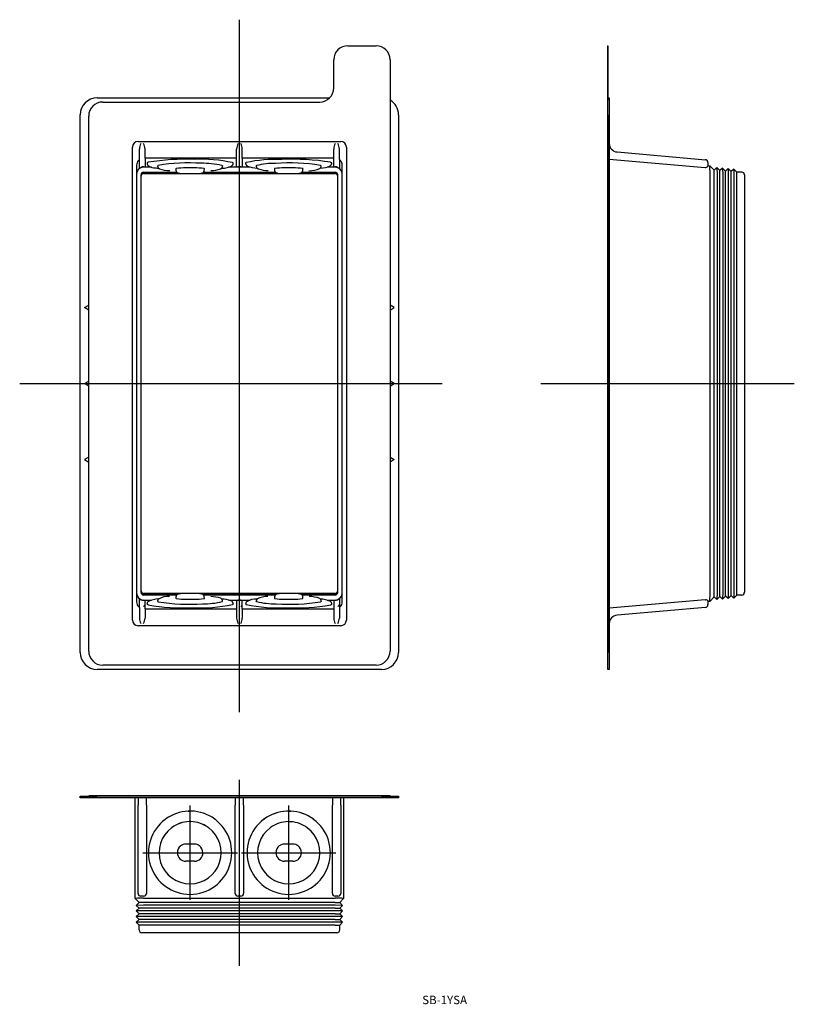
# Model space of a CAD drawing. Extents: x 372 to 647, y -70 to 280.
import ezdxf

# ---------------------------------------------------------------- set-up
doc = ezdxf.new("R2010")
doc.units = 0
doc.linetypes.add('CENTER', pattern=[0])
doc.layers.add('1', color=7, linetype='CONTINUOUS')

# ---------------------------------------------------------------- blocks, each defined once
blk = doc.blocks.new('D_FRAME_VIEW_1979')
at = {"layer": '1', "color": 7, "linetype": 'CONTINUOUS'}
for p, q in [((580.67, 270.75), (580.67, 265.75)), ((580.67, 270.75), (580.83, 270.75)), ((580.83, 270.75), (580.83, 265.75)), ((580.67, 265.75), (580.67, 55.75)), ((580.83, 265.75), (580.83, 251.45)), ((580.83, 252.25), (581.33, 252.25)), ((581.33, 252.25), (581.33, 246.25)), ((580.83, 246.25), (580.83, 251.45)), ((580.83, 246.25), (580.83, 177.75)), ((581.33, 246.25), (581.33, 55.25)), ((584.07, 233.01), (615.42, 230.27)), ((581.33, 230.48), (615.33, 227.51)), ((616.33, 229.27), (616.33, 228.02)), ((616.33, 228.19), (617.01, 228.13)), ((617.18, 225.1), (617.01, 228.13)), ((618.58, 226.55), (617.01, 228.13)), ((619.5, 227.47), (618.58, 226.55)), ((619.5, 227.47), (619.58, 224.95)), ((620.58, 226.38), (619.5, 227.47)), ((617.19, 224.95), (617.18, 225.1)), ((617.19, 76.55), (617.19, 224.95)), ((618.58, 224.95), (618.58, 226.55)), ((618.58, 76.55), (618.58, 224.95)), ((619.58, 224.95), (619.58, 224.77)), ((619.58, 224.77), (619.58, 76.73)), ((621.5, 227.29), (620.58, 226.38)), ((620.58, 224.77), (620.58, 226.38)), ((620.58, 76.73), (620.58, 224.77)), ((621.5, 227.29), (621.58, 224.77)), ((622.58, 226.2), (621.5, 227.29)), ((621.58, 224.77), (621.58, 224.6)), ((621.58, 224.6), (621.58, 76.9)), ((623.5, 227.12), (622.58, 226.2)), ((622.58, 224.6), (622.58, 226.2)), ((622.58, 76.9), (622.58, 224.6)), ((623.5, 227.12), (623.58, 224.6)), ((624.58, 226.03), (623.5, 227.12)), ((623.58, 224.6), (623.58, 224.42)), ((623.58, 224.42), (623.58, 77.08)), ((625.5, 226.94), (624.58, 226.03)), ((624.58, 224.42), (624.58, 226.03)), ((624.58, 77.08), (624.58, 224.42)), ((625.5, 226.94), (625.58, 224.42)), ((626.58, 225.85), (625.5, 226.94)), ((625.58, 224.42), (625.58, 224.25)), ((625.58, 224.25), (625.58, 77.25)), ((626.58, 224.25), (626.58, 225.85)), ((628.33, 225.85), (626.58, 225.85)), ((626.58, 77.25), (626.58, 224.25)), ((629.33, 224.85), (629.33, 224.25)), ((629.33, 224.25), (629.33, 77.25)), ((580.83, 177.75), (580.83, 150.75)), ((580.83, 150.75), (580.83, 123.75)), ((580.83, 123.75), (580.83, 55.25)), ((623.58, 77.08), (623.58, 76.9)), ((624.58, 75.47), (624.58, 77.08)), ((625.58, 77.08), (625.5, 74.56)), ((625.58, 77.25), (625.58, 77.08)), ((626.58, 75.65), (626.58, 77.25)), ((629.33, 77.25), (629.33, 76.65)), ((615.33, 73.99), (581.33, 71.02)), ((616.33, 73.48), (616.33, 72.23)), ((617.01, 73.37), (617.18, 76.4)), ((618.58, 74.95), (617.01, 73.37)), ((617.18, 76.4), (617.19, 76.55)), ((618.58, 74.95), (618.58, 76.55)), ((619.5, 74.03), (618.58, 74.95)), ((619.58, 76.55), (619.5, 74.03)), ((620.58, 75.12), (619.5, 74.03)), ((619.58, 76.73), (619.58, 76.55)), ((620.58, 75.12), (620.58, 76.73)), ((621.5, 74.21), (620.58, 75.12)), ((621.58, 76.73), (621.5, 74.21)), ((622.58, 75.3), (621.5, 74.21)), ((621.58, 76.9), (621.58, 76.73)), ((622.58, 75.3), (622.58, 76.9)), ((623.5, 74.38), (622.58, 75.3)), ((623.58, 76.9), (623.5, 74.38)), ((624.58, 75.47), (623.5, 74.38)), ((625.5, 74.56), (624.58, 75.47)), ((626.58, 75.65), (625.5, 74.56)), ((628.33, 75.65), (626.58, 75.65)), ((615.42, 71.23), (584.07, 68.49)), ((617.01, 73.37), (616.33, 73.31)), ((580.67, 55.75), (580.67, 50.75)), ((580.83, 49.25), (580.83, 55.25)), ((581.33, 55.25), (581.33, 49.25)), ((580.67, 50.75), (580.83, 50.75)), ((581.33, 49.25), (580.83, 49.25))]:
    blk.add_line(p, q, dxfattribs=at)
for points in [[(616.33, 228.02), (616.29, 227.91), (616.21, 227.81), (616.12, 227.73), (616.02, 227.67), (615.92, 227.61)], [(615.33, 73.99), (615.43, 74), (615.53, 73.99), (615.64, 73.97)], [(616.07, 73.8), (616.17, 73.73), (616.25, 73.65), (616.31, 73.55), (616.33, 73.48)]]:
    blk.add_lwpolyline(points, dxfattribs=at)
for centre, radius, start, end in [((584.33, 236), 3, 180, 265), ((615.43, 228.65), 1.15, 265.1683, 295.2875), ((615.33, 229.27), 1, 0, 85), ((628.33, 224.85), 1, 0, 90), ((615.41, 72.78), 1.22, 56.8043, 78.7583), ((628.33, 76.65), 1, 270, 0), ((615.33, 72.23), 1, 275, 0), ((584.33, 65.5), 3, 95, 180)]:
    blk.add_arc(centre, radius, start, end, dxfattribs=at)
blk = doc.blocks.new('D_FRAME_VIEW_2138')
at = {"layer": '1', "color": 7, "linetype": 'CONTINUOUS'}
for p, q in [((393.5, 3.67), (393.5, 4.17)), ((393.5, 4.17), (399.5, 4.17)), ((399.5, 3.67), (393.5, 3.67)), ((396.5, 4.33), (396.5, 4.17)), ((401.5, 4.33), (396.5, 4.33)), ((450, 4.17), (399.5, 4.17)), ((500.5, 3.67), (399.5, 3.67)), ((498.5, 4.33), (401.5, 4.33)), ((413, -32.18), (413, 3.67)), ((414, 3.67), (414, 1.02)), ((417, 1.02), (417, 3.67)), ((448.5, 3.67), (448.5, 1.02)), ((500.5, 4.17), (450, 4.17)), ((451.5, 1.02), (451.5, 3.67)), ((483, 3.67), (483, 1.02)), ((486, 1.02), (486, 3.67)), ((487, 3.67), (487, -32.18)), ((503.5, 4.33), (498.5, 4.33)), ((500.5, 4.17), (506.5, 4.17)), ((506.5, 3.67), (500.5, 3.67)), ((503.5, 4.33), (503.5, 4.17)), ((506.5, 4.17), (506.5, 3.67)), ((414, -30.33), (414, 1.02)), ((417, 1.02), (417, -30.33)), ((448.5, -30.33), (448.5, 1.02)), ((451.5, 1.02), (451.5, -30.33)), ((483, -30.33), (483, 1.02)), ((486, 1.02), (486, -30.33)), ((432.5, -1.09), (431.78, -1.11)), ((431.78, -1.11), (432.5, -1.09)), ((432.89, -1.09), (432.5, -1.09)), ((467.5, -1.09), (466.75, -1.11)), ((468.22, -1.11), (467.5, -1.09)), ((467.5, -1.09), (468.22, -1.11)), ((423.63, -4.04), (423.92, -3.84)), ((423.63, -4.04), (423.63, -4.05)), ((423.92, -3.84), (423.65, -4.03)), ((425.96, -6.99), (425.89, -7.03)), ((425.9, -7.03), (425.99, -6.96)), ((432.5, -4.84), (432.15, -4.84)), ((432.72, -4.84), (432.5, -4.84)), ((432.5, -4.84), (432.72, -4.84)), ((439.09, -7.02), (438.93, -6.9)), ((438.93, -6.9), (439.02, -6.97)), ((439.02, -6.97), (439.1, -7.03)), ((441.33, -4.02), (441.23, -3.94)), ((441.23, -3.94), (441.37, -4.04)), ((441.37, -4.05), (441.37, -4.04)), ((458.63, -4.04), (458.63, -4.05)), ((458.66, -4.03), (458.91, -3.84)), ((458.9, -3.85), (458.67, -4.02)), ((460.9, -7.03), (461.04, -6.93)), ((461.04, -6.93), (460.91, -7.02)), ((467.5, -4.84), (467.3, -4.84)), ((467.3, -4.84), (467.5, -4.84)), ((468.34, -4.87), (467.5, -4.84)), ((467.5, -4.84), (468.34, -4.87)), ((476.35, -4.03), (476.28, -3.98)), ((476.28, -3.98), (476.36, -4.04)), ((476.37, -4.05), (476.37, -4.04)), ((425.9, -7.03), (425.89, -7.04)), ((439.1, -7.03), (439.18, -7.09)), ((439.11, -7.04), (439.1, -7.03)), ((460.82, -7.09), (460.9, -7.03)), ((460.9, -7.03), (460.89, -7.04)), ((474.11, -7.03), (474.06, -7)), ((474.06, -7), (474.1, -7.03)), ((474.11, -7.04), (474.1, -7.03)), ((431, -12.85), (431, -12.84)), ((434, -12.85), (431, -12.85)), ((434, -12.85), (434, -12.84)), ((466, -12.85), (466, -12.84)), ((469, -12.85), (466, -12.85)), ((469, -12.85), (469, -12.84)), ((434, -18.9), (431, -18.9)), ((469, -18.9), (466, -18.9)), ((416, -31.33), (415, -31.33)), ((450.5, -31.33), (449.5, -31.33)), ((485, -31.33), (484, -31.33)), ((413, -32.18), (413.12, -32.14)), ((414.4, -33.58), (413, -32.19)), ((413.4, -34.58), (414.4, -33.58)), ((416, -34.5), (413.4, -34.58)), ((414.4, -35.58), (413.4, -34.58)), ((416, -33.58), (414.4, -33.58)), ((416, -32.01), (484, -32.01)), ((484, -33.58), (416, -33.58)), ((484, -34.5), (416, -34.5)), ((484, -33.58), (485.6, -33.58)), ((486.6, -34.58), (484, -34.5)), ((485.6, -33.58), (487, -32.19)), ((486.6, -34.58), (485.6, -33.58)), ((485.6, -35.58), (486.6, -34.58)), ((486.97, -32.16), (487, -32.18)), ((413.4, -36.58), (414.4, -35.58)), ((416, -36.5), (413.4, -36.58)), ((414.4, -37.58), (413.4, -36.58)), ((413.4, -38.58), (414.4, -37.58)), ((416, -35.58), (414.4, -35.58)), ((416, -37.58), (414.4, -37.58)), ((484, -35.58), (416, -35.58)), ((484, -36.5), (416, -36.5)), ((484, -37.58), (416, -37.58)), ((484, -35.58), (485.6, -35.58)), ((486.6, -36.58), (484, -36.5)), ((484, -37.58), (485.6, -37.58)), ((486.6, -36.58), (485.6, -35.58)), ((485.6, -37.58), (486.6, -36.58)), ((486.6, -38.58), (485.6, -37.58)), ((416, -38.5), (413.4, -38.58)), ((414.4, -39.58), (413.4, -38.58)), ((413.4, -40.58), (414.4, -39.58)), ((416, -40.5), (413.4, -40.58)), ((414.4, -41.58), (413.4, -40.58)), ((416, -39.58), (414.4, -39.58)), ((416, -41.58), (414.4, -41.58)), ((414.4, -43.33), (414.4, -41.58)), ((484, -38.5), (416, -38.5)), ((484, -39.58), (416, -39.58)), ((484, -40.5), (416, -40.5)), ((484, -41.58), (416, -41.58)), ((486.6, -38.58), (484, -38.5)), ((484, -39.58), (485.6, -39.58)), ((486.6, -40.58), (484, -40.5)), ((484, -41.58), (485.6, -41.58)), ((485.6, -39.58), (486.6, -38.58)), ((486.6, -40.58), (485.6, -39.58)), ((485.6, -41.58), (486.6, -40.58)), ((485.6, -43.33), (485.6, -41.58)), ((416, -44.33), (415.4, -44.33)), ((484, -44.33), (416, -44.33)), ((484.6, -44.33), (484, -44.33))]:
    blk.add_line(p, q, dxfattribs=at)
for centre, radius, start, end in [((432.5, -15.87), 14.78, 92.7886, 125.4987), ((432.5, -15.86), 14.77, 92.7896, 125.5118), ((432.5, -15.88), 14.79, 53.829, 88.4754), ((467.5, -15.87), 14.78, 92.895, 125.5832), ((467.5, -15.86), 14.77, 92.7385, 125.5574), ((467.5, -15.87), 14.78, 53.5629, 87.2167), ((467.5, -15.86), 14.77, 53.5513, 87.2139), ((432.5, -15.88), 14.79, 126.7764, 53.3161), ((432.5, -15.87), 11.03, 91.8314, 126.3666), ((432.5, -15.86), 11.03, 91.8251, 126.1675), ((432.5, -15.88), 11.04, 54.3879, 88.8242), ((432.5, -15.86), 11.03, 54.3568, 88.8372), ((467.5, -15.88), 14.79, 126.6838, 53.2238), ((467.5, -15.88), 11.04, 91.0605, 125.8256), ((467.5, -15.87), 11.03, 91.0524, 125.8519), ((467.5, -15.87), 11.03, 53.4915, 85.644), ((432.5, -15.88), 11.04, 126.7626, 53.3591), ((467.5, -15.88), 11.04, 126.6412, 53.2371), ((431.02, -15.88), 3.05, 127.2264, 179.8016), ((431.02, -15.93), 3.09, 90.3285, 127.2292), ((433.96, -16), 3.16, 53.1931, 89.2473), ((433.98, -15.88), 3.05, 0.1988, 52.772), ((466.02, -15.88), 3.05, 127.23, 179.798), ((466.04, -16), 3.16, 90.7527, 126.8069), ((468.98, -15.93), 3.09, 52.7708, 89.6715), ((468.98, -15.88), 3.05, 0.1974, 52.7734), ((431, -15.87), 3.03, 180.0032, 269.9991), ((434, -15.87), 3.03, 270.0001, 359.9976), ((466, -15.87), 3.03, 180.0037, 269.9987), ((469, -15.87), 3.03, 270.0004, 359.9973), ((415, -30.33), 1, 180, 270), ((416, -30.33), 1, 270, 0), ((449.5, -30.33), 1, 180, 270), ((450.5, -30.33), 1, 270, 0), ((484, -30.33), 1, 180, 270), ((485, -30.33), 1, 270, 0), ((415.7, -57.34), 25.33, 89.3259, 95.8463), ((484.32, -54.64), 22.64, 83.2842, 90.8182), ((415.4, -43.33), 1, 180, 270), ((484.6, -43.33), 1, 270, 0)]:
    blk.add_arc(centre, radius, start, end, dxfattribs=at)
blk = doc.blocks.new('D_FRAME_VIEW_1523')
at = {"layer": '1', "color": 7, "linetype": 'CONTINUOUS'}
for p, q in [((488.5, 270.75), (498.5, 270.75)), ((483.5, 255.75), (483.5, 265.75)), ((503.5, 265.75), (503.5, 55.75)), ((399.5, 252.25), (450, 252.25)), ((450, 252.25), (482.07, 252.25)), ((401.5, 250.75), (478.5, 250.75)), ((393.5, 177.75), (393.5, 246.25)), ((396.5, 55.75), (396.5, 245.75)), ((506.5, 246.25), (506.5, 177.75)), ((412, 66.75), (412, 234.75)), ((414, 236.75), (486, 236.75)), ((488, 234.75), (488, 66.75)), ((414.5, 230.29), (414.5, 234.06)), ((416.5, 230.79), (416.5, 234.06)), ((449, 230.79), (449, 234.06)), ((451, 230.79), (451, 234.06)), ((483.5, 230.79), (483.5, 234.06)), ((485.5, 230.29), (485.5, 234.06)), ((413.5, 228.28), (413.5, 177.75)), ((414.5, 227.27), (414.5, 230.29)), ((414.5, 227.27), (415, 227.52)), ((416, 227.73), (416.5, 227.77)), ((418.84, 227.65), (416, 227.65)), ((449, 230.79), (416.5, 230.79)), ((416.5, 230.79), (416.5, 227.77)), ((417.21, 229.03), (417.22, 228.96)), ((420.96, 228.03), (420.97, 227.97)), ((434, 227.35), (431, 227.35)), ((444.03, 227.97), (444.04, 228.03)), ((453.84, 227.65), (446.16, 227.65)), ((447.78, 228.96), (447.79, 229.03)), ((449, 227.77), (449, 230.79)), ((449, 227.77), (449.5, 227.73)), ((450.5, 227.73), (449.5, 227.73)), ((450.5, 227.73), (451, 227.77)), ((483.5, 230.79), (451, 230.79)), ((451, 230.79), (451, 227.77)), ((452.21, 229.03), (452.22, 228.96)), ((455.96, 228.03), (455.97, 227.97)), ((469, 227.35), (466, 227.35)), ((479.03, 227.97), (479.04, 228.03)), ((484, 227.65), (481.16, 227.65)), ((482.78, 228.96), (482.79, 229.03)), ((483.5, 227.77), (483.5, 230.79)), ((483.5, 227.77), (484, 227.73)), ((485, 227.52), (485.5, 227.27)), ((485.5, 230.29), (485.5, 227.27)), ((486.5, 177.75), (486.5, 228.28)), ((415.1, 76.55), (415.1, 224.95)), ((416, 225.85), (427.75, 225.85)), ((416, 225.67), (427.96, 225.67)), ((416, 225.5), (428.4, 225.5)), ((416, 225.32), (430.94, 225.32)), ((425.09, 226.39), (425.25, 226.38)), ((427.49, 227.09), (427.43, 227.03)), ((427.43, 227.04), (427.47, 226.47)), ((429.18, 225.39), (431, 225.33)), ((431, 225.32), (434, 225.32)), ((434, 225.33), (435.8, 225.39)), ((434.06, 225.32), (466, 225.32)), ((436.53, 225.55), (436.44, 225.49)), ((436.61, 225.5), (463.39, 225.5)), ((437.05, 225.67), (462.95, 225.67)), ((437.26, 225.85), (462.74, 225.85)), ((437.57, 227.03), (437.46, 227.11)), ((437.53, 226.47), (437.57, 227.04)), ((437.53, 226.47), (437.53, 226.47)), ((462.49, 227.09), (462.43, 227.03)), ((462.43, 227.04), (462.47, 226.47)), ((462.47, 226.47), (462.47, 226.47)), ((464.19, 225.39), (466, 225.33)), ((466, 225.32), (466, 225.33)), ((466, 225.32), (469, 225.32)), ((469, 225.33), (470.81, 225.39)), ((469.06, 225.32), (484, 225.32)), ((471.53, 225.55), (471.42, 225.48)), ((471.6, 225.5), (484, 225.5)), ((472.04, 225.67), (484, 225.67)), ((472.25, 225.85), (484, 225.85)), ((472.51, 227.09), (472.57, 227.03)), ((472.53, 226.47), (472.57, 227.04)), ((484.9, 76.55), (484.9, 224.95)), ((395, 177.75), (396.5, 178.62)), ((505, 177.75), (503.5, 178.62)), ((393.5, 150.75), (393.5, 177.75)), ((396.5, 176.88), (395, 177.75)), ((413.5, 177.75), (413.5, 150.75)), ((486.5, 150.75), (486.5, 177.75)), ((503.5, 176.88), (505, 177.75)), ((506.5, 177.75), (506.5, 150.75)), ((393.5, 123.75), (393.5, 150.75)), ((395, 150.75), (396.5, 151.62)), ((396.5, 149.88), (395, 150.75)), ((413.5, 150.75), (413.5, 123.75)), ((486.5, 123.75), (486.5, 150.75)), ((505, 150.75), (503.5, 151.62)), ((503.5, 149.88), (505, 150.75)), ((506.5, 150.75), (506.5, 123.75)), ((393.5, 55.25), (393.5, 123.75)), ((396.5, 124.62), (395, 123.75)), ((395, 123.75), (396.5, 122.88)), ((413.5, 123.75), (413.5, 73.22)), ((486.5, 73.22), (486.5, 123.75)), ((503.5, 124.62), (505, 123.75)), ((505, 123.75), (503.5, 122.88)), ((506.5, 123.75), (506.5, 55.25)), ((415, 73.98), (414.5, 74.23)), ((414.5, 71.21), (414.5, 74.23)), ((430.94, 76.18), (416, 76.18)), ((428.4, 76), (416, 76)), ((427.96, 75.83), (416, 75.83)), ((427.75, 75.65), (416, 75.65)), ((416, 73.85), (418.84, 73.85)), ((416.5, 73.73), (416, 73.77)), ((416.5, 70.71), (416.5, 73.73)), ((420.97, 73.53), (420.96, 73.47)), ((427.47, 75.03), (427.43, 74.46)), ((428.47, 75.95), (428.58, 76.02)), ((431, 76.17), (429.18, 76.11)), ((434, 76.18), (431, 76.18)), ((431, 74.15), (434, 74.15)), ((434, 76.18), (434, 76.17)), ((465.94, 76.18), (434, 76.18)), ((435.81, 76.11), (434, 76.17)), ((463.39, 76), (436.61, 76)), ((462.95, 75.83), (437.05, 75.83)), ((462.74, 75.65), (437.26, 75.65)), ((437.53, 75.03), (437.53, 75.03)), ((437.57, 74.46), (437.53, 75.03)), ((444.04, 73.47), (444.03, 73.53)), ((446.16, 73.85), (453.84, 73.85)), ((449.5, 73.77), (449, 73.73)), ((449, 73.73), (449, 70.71)), ((450.5, 73.77), (449.5, 73.77)), ((451, 73.73), (450.5, 73.77)), ((451, 70.71), (451, 73.73)), ((455.97, 73.53), (455.96, 73.47)), ((462.47, 75.03), (462.43, 74.46)), ((462.43, 74.47), (462.54, 74.39)), ((462.47, 75.03), (462.47, 75.03)), ((463.47, 75.95), (463.56, 76.01)), ((466, 76.17), (464.2, 76.11)), ((469, 76.18), (466, 76.18)), ((466, 74.15), (469, 74.15)), ((470.81, 76.11), (469, 76.17)), ((484, 76.18), (469.06, 76.18)), ((484, 76), (471.6, 76)), ((484, 75.83), (472.04, 75.83)), ((484, 75.65), (472.25, 75.65)), ((472.57, 74.46), (472.53, 75.03)), ((479.04, 73.47), (479.03, 73.53)), ((481.16, 73.85), (484, 73.85)), ((484, 73.77), (483.5, 73.73)), ((483.5, 73.73), (483.5, 70.71)), ((485.5, 74.23), (485, 73.98)), ((485.5, 74.23), (485.5, 71.21)), ((414.5, 71.21), (414.5, 67.44)), ((416.5, 70.71), (416.5, 67.44)), ((416.5, 70.71), (449, 70.71)), ((417.22, 72.54), (417.21, 72.47)), ((447.79, 72.47), (447.78, 72.54)), ((449, 70.71), (449, 67.44)), ((451, 70.71), (451, 67.44)), ((451, 70.71), (483.5, 70.71)), ((452.22, 72.54), (452.21, 72.47)), ((482.79, 72.47), (482.78, 72.54)), ((483.5, 70.71), (483.5, 67.44)), ((485.5, 71.21), (485.5, 67.44)), ((486, 64.75), (414, 64.75)), ((450, 49.25), (399.5, 49.25)), ((498.5, 50.75), (401.5, 50.75)), ((500.5, 49.25), (450, 49.25))]:
    blk.add_line(p, q, dxfattribs=at)
for points in [[(414.5, 230.29), (414.16, 229.98), (413.88, 229.61), (413.67, 229.19), (413.54, 228.75), (413.5, 228.28)], [(416, 227.73), (415.49, 227.68), (415, 227.52)], [(417.61, 229.34), (417.48, 229.29), (417.37, 229.23), (417.29, 229.17), (417.22, 229.06), (417.21, 229.03)], [(417.22, 228.96), (417.24, 228.81), (417.28, 228.68), (417.33, 228.56), (417.39, 228.44), (417.47, 228.33)], [(420.5, 227.36), (420.9, 227.31), (421.29, 227.27)], [(420.96, 228.03), (421.04, 228.16), (421.14, 228.21)], [(420.97, 227.97), (420.99, 227.83), (421.02, 227.7), (421.06, 227.59), (421.12, 227.48), (421.18, 227.39), (421.25, 227.31), (421.35, 227.21), (421.44, 227.14), (421.63, 227.01)], [(443.31, 226.98), (443.47, 227.08), (443.58, 227.15), (443.69, 227.25), (443.8, 227.38), (443.89, 227.51), (443.97, 227.67), (444.01, 227.81), (444.03, 227.97)], [(443.77, 228.25), (443.93, 228.18), (444.01, 228.1), (444.04, 228.03)], [(447.44, 228.23), (447.54, 228.34), (447.62, 228.46), (447.69, 228.6), (447.74, 228.73), (447.77, 228.88), (447.78, 228.96)], [(447.79, 229.03), (447.74, 229.14), (447.6, 229.24)], [(452.21, 229.03), (452.3, 229.18), (452.39, 229.24)], [(452.22, 228.96), (452.24, 228.82), (452.28, 228.69), (452.32, 228.57), (452.38, 228.45), (452.46, 228.34), (452.56, 228.23), (452.67, 228.13), (452.77, 228.06), (452.91, 227.97)], [(456.09, 228.19), (455.98, 228.09), (455.96, 228.03)], [(455.97, 227.97), (455.99, 227.84), (456.02, 227.72), (456.05, 227.61), (456.11, 227.51), (456.16, 227.42), (456.24, 227.32), (456.33, 227.23), (456.54, 227.07), (456.72, 226.97)], [(478.6, 227.17), (478.71, 227.27), (478.8, 227.38), (478.88, 227.5), (478.95, 227.64), (479, 227.76), (479.02, 227.89), (479.03, 227.97)], [(479.04, 228.03), (478.97, 228.14), (478.81, 228.24)], [(482.33, 229.36), (482.49, 229.3), (482.62, 229.23), (482.71, 229.17), (482.78, 229.04), (482.79, 229.03)], [(482.38, 228.18), (482.5, 228.29), (482.57, 228.39), (482.65, 228.51), (482.71, 228.65), (482.76, 228.8), (482.78, 228.96)], [(485, 227.52), (484.51, 227.68), (484, 227.73)], [(486.5, 228.28), (486.46, 228.75), (486.33, 229.19), (486.12, 229.61), (485.84, 229.98), (485.5, 230.29)], [(427.48, 226.44), (427.5, 226.32), (427.54, 226.2), (427.59, 226.07), (427.66, 225.96), (427.74, 225.86), (427.82, 225.77), (427.9, 225.71), (428.01, 225.64)], [(428.58, 225.48), (428.48, 225.52), (428.47, 225.55)], [(436.99, 225.64), (437.11, 225.71), (437.21, 225.8), (437.28, 225.87), (437.36, 225.97), (437.42, 226.09), (437.48, 226.22), (437.51, 226.34), (437.53, 226.47)], [(462.47, 226.47), (462.49, 226.33), (462.53, 226.2), (462.58, 226.08), (462.64, 225.97), (462.72, 225.87)], [(463.6, 225.48), (463.49, 225.52), (463.47, 225.55)], [(472.04, 225.67), (472.15, 225.75), (472.23, 225.83), (472.31, 225.92), (472.39, 226.03), (472.45, 226.15), (472.49, 226.28), (472.51, 226.4), (472.52, 226.44)], [(415, 73.98), (415.49, 73.82), (416, 73.77)], [(420.96, 73.47), (421.01, 73.37), (421.16, 73.28)], [(421.26, 74.21), (421.18, 74.1), (421.11, 74), (421.06, 73.89), (421.01, 73.76), (420.98, 73.61), (420.97, 73.53)], [(427.6, 74.37), (427.49, 74.41), (427.43, 74.47)], [(427.96, 75.83), (427.85, 75.75), (427.77, 75.67), (427.69, 75.58), (427.61, 75.47), (427.55, 75.35), (427.51, 75.22), (427.49, 75.1), (427.48, 75.06)], [(436.4, 76.02), (436.51, 75.98), (436.53, 75.95)], [(437.53, 75.03), (437.51, 75.17), (437.47, 75.3), (437.42, 75.42), (437.36, 75.53), (437.28, 75.63)], [(437.4, 74.37), (437.51, 74.41), (437.57, 74.47)], [(443.91, 73.96), (443.83, 74.09), (443.75, 74.19), (443.67, 74.28), (443.53, 74.39), (443.38, 74.48)], [(443.88, 73.3), (444.01, 73.39), (444.04, 73.47)], [(456.12, 73.3), (455.99, 73.39), (455.96, 73.47)], [(456.36, 74.3), (456.25, 74.19), (456.15, 74.06), (456.07, 73.91), (456.01, 73.76), (455.98, 73.61), (455.97, 73.53)], [(463.01, 75.86), (462.89, 75.79), (462.79, 75.7), (462.72, 75.63), (462.64, 75.53), (462.57, 75.41), (462.52, 75.28), (462.49, 75.16), (462.47, 75.03)], [(471.42, 76.02), (471.52, 75.98), (471.53, 75.95)], [(472.52, 75.06), (472.5, 75.18), (472.46, 75.3), (472.41, 75.43), (472.34, 75.54), (472.26, 75.64), (472.18, 75.73), (472.1, 75.79), (471.99, 75.86)], [(472.4, 74.37), (472.51, 74.41), (472.57, 74.47)], [(479.03, 73.53), (479.01, 73.67), (478.98, 73.8), (478.93, 73.92), (478.87, 74.04), (478.8, 74.13), (478.71, 74.24), (478.51, 74.4)], [(479.04, 73.47), (478.99, 73.37), (478.84, 73.28)], [(484, 73.77), (484.51, 73.82), (485, 73.98)], [(413.5, 73.22), (413.54, 72.75), (413.67, 72.31), (413.88, 71.89), (414.16, 71.52), (414.5, 71.21)], [(416, 71.73), (416.1, 71.74), (416.19, 71.77), (416.28, 71.81), (416.35, 71.88), (416.42, 71.95), (416.46, 72.04), (416.49, 72.13), (416.5, 72.23)], [(417.59, 72.17), (417.45, 72.23), (417.34, 72.29), (417.22, 72.42), (417.21, 72.47)], [(417.51, 73.22), (417.42, 73.11), (417.36, 73), (417.29, 72.87), (417.25, 72.75), (417.23, 72.61), (417.22, 72.54)], [(447.78, 72.54), (447.76, 72.7), (447.71, 72.85), (447.66, 72.97), (447.58, 73.1), (447.51, 73.19)], [(447.79, 72.47), (447.74, 72.36), (447.56, 72.23)], [(450.5, 71.73), (450.6, 71.74), (450.69, 71.77), (450.78, 71.81), (450.85, 71.88), (450.92, 71.95), (450.96, 72.04), (450.99, 72.13), (451, 72.23)], [(452.21, 72.47), (452.26, 72.36), (452.44, 72.23)], [(452.55, 73.26), (452.45, 73.15), (452.38, 73.03), (452.31, 72.9), (452.26, 72.76), (452.23, 72.62), (452.22, 72.54)], [(482.78, 72.54), (482.76, 72.69), (482.72, 72.82), (482.67, 72.94), (482.61, 73.06), (482.54, 73.15), (482.46, 73.25), (482.32, 73.38)], [(482.41, 72.17), (482.55, 72.23), (482.66, 72.29), (482.78, 72.42), (482.79, 72.47)], [(485, 71.73), (485.1, 71.74), (485.19, 71.77), (485.28, 71.81), (485.35, 71.88), (485.42, 71.95), (485.46, 72.04), (485.49, 72.13), (485.5, 72.23)], [(485.5, 71.21), (485.84, 71.52), (486.12, 71.89), (486.33, 72.31), (486.46, 72.75), (486.5, 73.22)]]:
    blk.add_lwpolyline(points, dxfattribs=at)
for centre, radius, start, end in [((488.5, 265.75), 5, 90, 180), ((498.5, 265.75), 5, 0, 90), ((478.5, 255.75), 5, 270, 0), ((399.5, 246.25), 6, 90, 180), ((401.5, 245.75), 5, 90, 180), ((500.5, 246.25), 6, 0, 60), ((414, 234.75), 2, 90, 180), ((419.79, 233.73), 5.3, 154.6435, 176.4014), ((411.38, 233.77), 5.13, 3.2362, 25.7188), ((454.29, 233.73), 5.3, 154.6435, 176.4014), ((445.88, 233.77), 5.13, 3.2362, 25.7188), ((488.79, 233.73), 5.3, 154.6435, 176.4014), ((480.38, 233.77), 5.13, 3.2362, 25.7188), ((486, 234.75), 2, 0, 90), ((416.01, 225.13), 2.51, 90.3246, 180.2733), ((420.17, 231.55), 4.21, 229.9759, 274.4533), ((430.67, 152.38), 78.06, 87.5278, 99.6264), ((432.02, 164.66), 64.48, 86.0969, 99.718), ((430.48, 210.16), 17.19, 88.2696, 100.0013), ((434.45, 208.47), 18.89, 80.8128, 91.3592), ((436.37, 176.14), 54.28, 78.0541, 92.4635), ((436.76, 195.2), 33.79, 78.0208, 90.5885), ((443.96, 233.99), 6.73, 267.8431, 301.118), ((463.08, 180.41), 49.99, 87.7723, 102.3462), ((456.9, 238.69), 11.44, 249.6014, 266.9129), ((462.43, 202.79), 26.18, 89.0535, 104.0218), ((465.48, 210.16), 17.19, 88.2696, 100.0013), ((467.68, 159.19), 69.93, 80.849, 93.9513), ((468.82, 145.53), 84.91, 80.8435, 92.565), ((469.52, 210.16), 17.19, 79.9987, 91.7304), ((478.59, 235.64), 8.37, 270.8193, 296.9569), ((483.99, 225.13), 2.51, 359.7193, 89.6828), ((416, 224.95), 0.897, 90, 180), ((416, 224.77), 0.897, 90, 180), ((416, 224.6), 0.897, 90, 180), ((416, 224.42), 0.897, 90, 180), ((425.35, 237.75), 11.36, 250.8959, 268.7054), ((429.25, 228.58), 3.19, 247.0489, 268.8292), ((430.75, 240.14), 14.82, 261.5668, 270.9705), ((434.28, 239.54), 14.22, 268.8792, 278.7389), ((435.8, 228.38), 2.99, 270.063, 293.5831), ((439.52, 238.67), 12.29, 271.7851, 287.9696), ((460.6, 239.33), 12.95, 252.5658, 268.2081), ((463.55, 226.59), 1.1, 221.085, 248.7892), ((464.31, 229.25), 3.86, 252.4462, 268.1056), ((465.77, 240.7), 15.38, 261.8798, 270.8636), ((469.25, 240.14), 14.82, 269.0295, 278.4332), ((470.85, 228.04), 2.65, 269.1792, 296.7516), ((474.87, 235.52), 9.15, 268.869, 294.0982), ((484, 224.95), 0.897, 360, 90), ((484, 224.77), 0.897, 0, 90), ((484, 224.6), 0.897, 360, 90), ((484, 224.42), 0.897, 0, 90), ((416, 77.08), 0.897, 180, 270), ((484, 77.08), 0.897, 270, 0), ((416.01, 76.37), 2.51, 179.7193, 269.6828), ((416, 76.9), 0.897, 180, 270), ((416, 76.73), 0.897, 180, 270), ((416, 76.55), 0.897, 180, 270), ((421.31, 66.62), 7.62, 90.1376, 119.8644), ((424.75, 68.17), 6.97, 86.0189, 119.9772), ((430.57, 94.11), 19.96, 261.4581, 271.2408), ((429.15, 73.46), 2.65, 89.1769, 116.7475), ((430.75, 61.38), 14.8, 89.0238, 98.4436), ((434.23, 60.77), 15.41, 81.8972, 90.8578), ((434.43, 94.11), 19.96, 268.7592, 278.5419), ((435.68, 72.23), 3.88, 72.5565, 88.0752), ((436.45, 74.9), 1.1, 41.1702, 68.9415), ((439.64, 63.81), 11.3, 70.7216, 88.9399), ((442.94, 61.75), 12.51, 71.0831, 86.4186), ((442.94, 73.46), 1.09, 4.0714, 27.5839), ((446.36, 72.19), 1.53, 41.0212, 65.6007), ((456.07, 67.38), 6.85, 88.2132, 120.9426), ((459.97, 66.73), 8.39, 88.8026, 115.4577), ((465.53, 92.84), 18.69, 260.7909, 271.4294), ((464.2, 73.12), 2.99, 90.0702, 113.6059), ((465.72, 61.93), 14.25, 88.8869, 98.7192), ((469.25, 61.38), 14.8, 81.5564, 90.9762), ((469.43, 94.11), 19.96, 268.7592, 278.5419), ((470.75, 72.92), 3.19, 67.0498, 88.8345), ((474.85, 65.43), 9.69, 67.8056, 90.3232), ((478.51, 65.31), 8.92, 64.7335, 88.6705), ((484, 76.9), 0.897, 270, 0), ((484, 76.73), 0.897, 270, 360), ((484, 76.55), 0.897, 270, 0), ((483.99, 76.37), 2.51, 270.3246, 0.2733), ((430.31, 145.36), 74.29, 260.1424, 272.2393), ((432.23, 140.09), 67.73, 260.5875, 274), ((435.78, 131.42), 60.35, 267.5652, 281.2561), ((437.36, 100.57), 28.04, 269.1846, 283.4533), ((464.22, 131.42), 60.35, 258.7439, 272.4348), ((462.64, 100.57), 28.04, 256.5467, 270.8154), ((467.77, 140.09), 67.73, 266, 279.4125), ((469.69, 145.36), 74.29, 267.7607, 279.8576), ((414, 66.75), 2, 180, 270), ((419.62, 67.73), 5.13, 183.2362, 205.7188), ((411.21, 67.77), 5.3, 334.6435, 356.4014), ((454.12, 67.73), 5.13, 183.2362, 205.7188), ((445.71, 67.77), 5.3, 334.6435, 356.4014), ((488.62, 67.73), 5.13, 183.2362, 205.7188), ((480.21, 67.77), 5.3, 334.6435, 356.4014), ((486, 66.75), 2, 270, 0), ((399.5, 55.25), 6, 180, 270), ((401.5, 55.75), 5, 180, 270), ((498.5, 55.75), 5, 270, 0), ((500.5, 55.25), 6, 270, 0)]:
    blk.add_arc(centre, radius, start, end, dxfattribs=at)

msp = doc.modelspace()

# ---------------------------------------------------------------- linework, layer by layer
at = {"layer": '1', "color": 1, "linetype": 'CENTER'}
for p, q in [((450, 34), (450, 280)), ((372, 150.75), (522, 150.75)), ((557, 150.75), (647, 150.75)), ((450, -56), (450, 10)), ((432.5, -32.64), (432.5, 0.91)), ((467.5, -32.65), (467.5, 0.91)), ((415.72, -15.87), (449.28, -15.87)), ((450.72, -15.87), (484.28, -15.87))]:
    msp.add_line(p, q, dxfattribs=at)

# ---------------------------------------------------------------- block references
at = {"layer": '1', "color": 7, "linetype": 'CONTINUOUS'}
for name in ['D_FRAME_VIEW_1523', 'D_FRAME_VIEW_1979', 'D_FRAME_VIEW_2138']:
    msp.add_blockref(name, (0, 0), dxfattribs=at)

# ---------------------------------------------------------------- texts
msp.add_text('SB-1YSA', height=3, dxfattribs=at).set_placement((514.9, -69.67))

doc.saveas('drawing.dxf')
